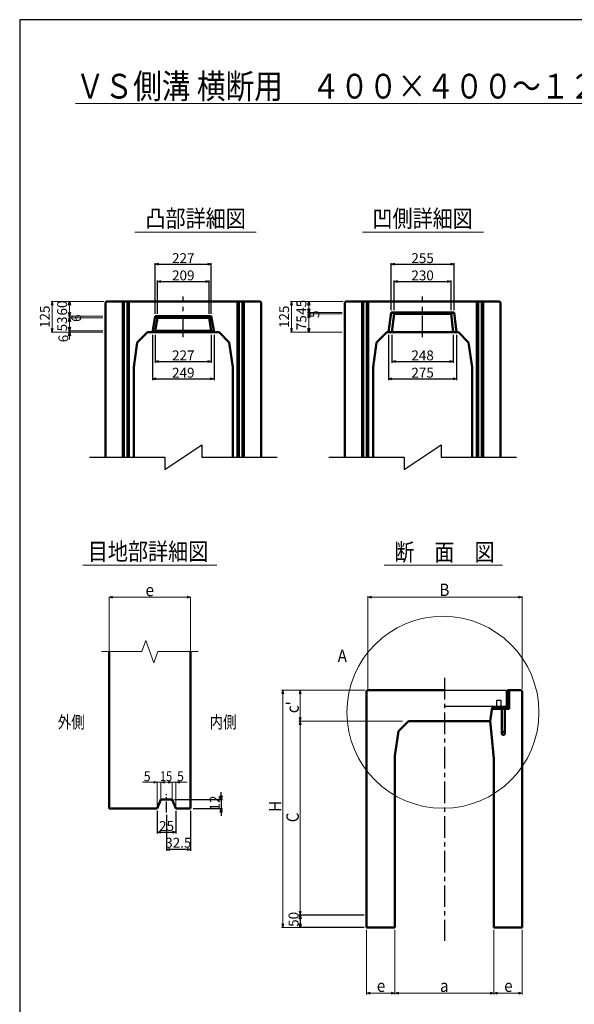
# Model space of a CAD drawing. Extents: x -25781 to 3632, y -3902 to 21783.
# Drawn here: x -25781 to -23537, y 17799 to 21783 of the extents above; entities that cross this region are included whole.
import ezdxf
from ezdxf.enums import TextEntityAlignment as Align

# ---------------------------------------------------------------- set-up
doc = ezdxf.new("R2010")
doc.units = 0
doc.header["$LTSCALE"] = 70
doc.header["$MEASUREMENT"] = 0
doc.linetypes.add('CENTER', pattern=[2, 1.25, -0.25, 0.25, -0.25])
doc.layers.get('0').update_dxf_attribs({"linetype": 'CONTINUOUS'})
doc.layers.get('Defpoints').update_dxf_attribs({"linetype": 'CONTINUOUS'})
for name, color, linetype in [('_0-5_LAYER0032', 7, 'CONTINUOUS'), ('_1-0_LAYER0192', 7, 'CONTINUOUS'), ('D-BMK', 2, 'CENTER'), ('WAKU', 7, 'CONTINUOUS'), ('グレーチング', 3, 'CONTINUOUS')]:
    doc.layers.add(name, color=color, linetype=linetype)
for name, color, linetype, lineweight in [('D-STR', 1, 'CONTINUOUS', 50), ('D-STR-DIM', 7, 'CONTINUOUS', 13), ('D-STR-HTXT', 7, 'CONTINUOUS', 13), ('D-STR-TXT', 7, 'CONTINUOUS', 13), ('D-STR-YOKO2', 4, 'CONTINUOUS', 50)]:
    doc.layers.add(name, color=color, linetype=linetype, lineweight=lineweight)
doc.styles.add('FDASTYLE3', font='MS Mincho.ttf', dxfattribs={"width": 0.8, "height": 40})
doc.styles.get("Standard").update_dxf_attribs({"font": 'MS Mincho.ttf', "width": 0.8})
doc.dimstyles.new('１０', dxfattribs={"dimscale": 10, "dimtxt": 4, "dimasz": 1.5, "dimexe": 0.5, "dimexo": 1, "dimgap": 0.5, "dimtad": 1, "dimdec": 0, "dimzin": 0, "dimdsep": 46, "dimtxsty": 'STANDARD', "dimblk": 'OPEN30', "dimcen": 0, "dimaunit": 1, "dimadec": 3, "dimazin": 0, "dimtfac": 1, "dimtdec": 0, "dimtix": 1, "dimtmove": 2, "dimatfit": 3, "dimldrblk": 'OPEN30', "dimfxl": 1, "dimtolj": 1, "dimtzin": 0, "dimarcsym": 0})

# ---------------------------------------------------------------- blocks, each defined once
blk = doc.blocks.new('_Open30')
at = {"color": 0, "linetype": 'ByBlock', "lineweight": -2}
for p, q in [((-1, 0.27), (0, 0)), ((0, 0), (-1, -0.27)), ((0, 0), (-1, 0))]:
    blk.add_line(p, q, dxfattribs=at)
blk = doc.blocks.new('*D7')
at = {"layer": 'D-STR-DIM', "color": 0, "linetype": 'Continuous', "lineweight": -2}
for p, q in [((-24965.5, 18642.1), (-24965.5, 18657.1)), ((-25154.5, 18627.1), (-24960.5, 18627.1)), ((-24965.5, 18627.1), (-24965.5, 18591.1)), ((-25079.5, 18591.1), (-24960.5, 18591.1)), ((-24965.5, 18576.1), (-24965.5, 18561.1))]:
    blk.add_line(p, q, dxfattribs=at)
at = {"layer": 'Defpoints', "color": 0, "linetype": 'Continuous'}
for p in [(-25164.5, 18627.1), (-25089.5, 18591.1), (-24965.5, 18591.1)]:
    blk.add_point(p, dxfattribs=at)
at = {"layer": 'D-STR-DIM', "color": 0, "linetype": 'Continuous', "lineweight": -2, "xscale": 15, "yscale": 15, "zscale": 15}
for p, rotation in [((-24965.5, 18627.1), 270), ((-24965.5, 18591.1), 90)]:
    blk.add_blockref('_Open30', p, dxfattribs=dict(at, rotation=rotation))
at = {"layer": 'D-STR-DIM', "color": 0, "linetype": 'Continuous', "insert": (-24992.1, 18613.1), "char_height": 40, "attachment_point": 5, "rotation": 90}
blk.add_mtext('\\A1;12', dxfattribs=at)
blk = doc.blocks.new('*D8')
at = {"layer": 'D-STR-DIM', "color": 0, "linetype": 'Continuous', "lineweight": -2}
for p, q in [((-25089.5, 18581.1), (-25089.5, 18420.2)), ((-25187, 18565.6), (-25187, 18420.2)), ((-25104.5, 18425.2), (-25172, 18425.2))]:
    blk.add_line(p, q, dxfattribs=at)
at = {"layer": 'Defpoints', "color": 0, "linetype": 'Continuous'}
for p in [(-25187, 18575.6), (-25089.5, 18591.1), (-25187, 18425.2)]:
    blk.add_point(p, dxfattribs=at)
at = {"layer": 'D-STR-DIM', "color": 0, "linetype": 'Continuous', "lineweight": -2, "xscale": 15, "yscale": 15, "zscale": 15, "rotation": 180}
blk.add_blockref('_Open30', (-25187, 18425.2), dxfattribs=at)
at = {"layer": 'D-STR-DIM', "color": 0, "linetype": 'Continuous', "lineweight": -2, "xscale": 15, "yscale": 15, "zscale": 15}
blk.add_blockref('_Open30', (-25089.5, 18425.2), dxfattribs=at)
at = {"layer": 'D-STR-DIM', "color": 0, "linetype": 'Continuous', "insert": (-25139.3, 18452.6), "char_height": 40, "attachment_point": 5}
blk.add_mtext('\\A1;32.5', dxfattribs=at)
blk = doc.blocks.new('*D9')
at = {"layer": 'D-STR-DIM', "color": 0, "linetype": 'Continuous', "lineweight": -2}
for p, q in [((-25224.5, 18581.1), (-25224.5, 18490.2)), ((-25149.5, 18581.1), (-25149.5, 18490.2)), ((-25209.5, 18495.2), (-25164.5, 18495.2))]:
    blk.add_line(p, q, dxfattribs=at)
at = {"layer": 'Defpoints', "color": 0, "linetype": 'Continuous'}
for p in [(-25224.5, 18591.1), (-25149.5, 18591.1), (-25149.5, 18495.2)]:
    blk.add_point(p, dxfattribs=at)
at = {"layer": 'D-STR-DIM', "color": 0, "linetype": 'Continuous', "lineweight": -2, "xscale": 15, "yscale": 15, "zscale": 15, "rotation": 180}
blk.add_blockref('_Open30', (-25224.5, 18495.2), dxfattribs=at)
at = {"layer": 'D-STR-DIM', "color": 0, "linetype": 'Continuous', "lineweight": -2, "xscale": 15, "yscale": 15, "zscale": 15}
blk.add_blockref('_Open30', (-25149.5, 18495.2), dxfattribs=at)
at = {"layer": 'D-STR-DIM', "color": 0, "linetype": 'Continuous', "insert": (-25187, 18520.2), "char_height": 40, "attachment_point": 5}
blk.add_mtext('\\A1;25', dxfattribs=at)
blk = doc.blocks.new('*D17')
at = {"layer": 'D-STR-DIM', "color": 0, "linetype": 'Continuous', "lineweight": -2}
for p, q in [((-24387.8, 18160.1), (-24651.9, 18160.1)), ((-24646.9, 18145.1), (-24646.9, 18125.1)), ((-24387.8, 18110.1), (-24651.9, 18110.1))]:
    blk.add_line(p, q, dxfattribs=at)
at = {"layer": 'Defpoints', "color": 0, "linetype": 'Continuous'}
for p in [(-24377.8, 18160.1), (-24646.9, 18110.1), (-24377.8, 18110.1)]:
    blk.add_point(p, dxfattribs=at)
at = {"layer": 'D-STR-DIM', "color": 0, "linetype": 'Continuous', "lineweight": -2, "xscale": 15, "yscale": 15, "zscale": 15}
for p, rotation in [((-24646.9, 18160.1), 90), ((-24646.9, 18110.1), 270)]:
    blk.add_blockref('_Open30', p, dxfattribs=dict(at, rotation=rotation))
at = {"layer": 'D-STR-DIM', "color": 0, "linetype": 'Continuous', "insert": (-24673.1, 18142.5), "char_height": 40, "attachment_point": 5, "rotation": 90}
blk.add_mtext('\\A1;50', dxfattribs=at)
blk = doc.blocks.new('*D178')
at = {"layer": 'D-STR-DIM', "color": 0, "linetype": 'Continuous', "lineweight": -2}
for p, q in [((-25232.8, 20593.4), (-25232.8, 20798.4)), ((-25217.8, 20793.4), (-25020.8, 20793.4)), ((-25005.8, 20593.4), (-25005.8, 20798.4))]:
    blk.add_line(p, q, dxfattribs=at)
at = {"layer": 'Defpoints', "color": 0, "linetype": 'Continuous'}
for p in [(-25005.8, 20793.4), (-25232.8, 20583.4), (-25005.8, 20583.4)]:
    blk.add_point(p, dxfattribs=at)
at = {"layer": 'D-STR-DIM', "color": 0, "linetype": 'Continuous', "lineweight": -2, "xscale": 15, "yscale": 15, "zscale": 15, "rotation": 180}
blk.add_blockref('_Open30', (-25232.8, 20793.4), dxfattribs=at)
at = {"layer": 'D-STR-DIM', "color": 0, "linetype": 'Continuous', "lineweight": -2, "xscale": 15, "yscale": 15, "zscale": 15}
blk.add_blockref('_Open30', (-25005.8, 20793.4), dxfattribs=at)
at = {"layer": 'D-STR-DIM', "color": 0, "linetype": 'Continuous', "insert": (-25119.3, 20818.4), "char_height": 40, "attachment_point": 5}
blk.add_mtext('\\A1;227', dxfattribs=at)
blk = doc.blocks.new('*D177')
at = {"layer": 'D-STR-DIM', "color": 0, "linetype": 'Continuous', "lineweight": -2}
for p, q in [((-25223.8, 20593.4), (-25223.8, 20728.4)), ((-25208.8, 20723.4), (-25029.8, 20723.4)), ((-25014.8, 20593.4), (-25014.8, 20728.4))]:
    blk.add_line(p, q, dxfattribs=at)
at = {"layer": 'Defpoints', "color": 0, "linetype": 'Continuous'}
for p in [(-25014.8, 20723.4), (-25223.8, 20583.4), (-25014.8, 20583.4)]:
    blk.add_point(p, dxfattribs=at)
at = {"layer": 'D-STR-DIM', "color": 0, "linetype": 'Continuous', "lineweight": -2, "xscale": 15, "yscale": 15, "zscale": 15, "rotation": 180}
blk.add_blockref('_Open30', (-25223.8, 20723.4), dxfattribs=at)
at = {"layer": 'D-STR-DIM', "color": 0, "linetype": 'Continuous', "lineweight": -2, "xscale": 15, "yscale": 15, "zscale": 15}
blk.add_blockref('_Open30', (-25014.8, 20723.4), dxfattribs=at)
at = {"layer": 'D-STR-DIM', "color": 0, "linetype": 'Continuous', "insert": (-25119.3, 20748.4), "char_height": 40, "attachment_point": 5}
blk.add_mtext('\\A1;209', dxfattribs=at)
blk = doc.blocks.new('*D176')
at = {"layer": 'D-STR-DIM', "color": 0, "linetype": 'Continuous', "lineweight": -2}
for p, q in [((-25243.8, 20508.4), (-25243.8, 20324.7)), ((-24994.8, 20508.4), (-24994.8, 20324.7)), ((-25228.8, 20329.7), (-25009.8, 20329.7))]:
    blk.add_line(p, q, dxfattribs=at)
at = {"layer": 'Defpoints', "color": 0, "linetype": 'Continuous'}
for p in [(-25243.8, 20518.4), (-24994.8, 20518.4), (-24994.8, 20329.7)]:
    blk.add_point(p, dxfattribs=at)
at = {"layer": 'D-STR-DIM', "color": 0, "linetype": 'Continuous', "lineweight": -2, "xscale": 15, "yscale": 15, "zscale": 15, "rotation": 180}
blk.add_blockref('_Open30', (-25243.8, 20329.7), dxfattribs=at)
at = {"layer": 'D-STR-DIM', "color": 0, "linetype": 'Continuous', "lineweight": -2, "xscale": 15, "yscale": 15, "zscale": 15}
blk.add_blockref('_Open30', (-24994.8, 20329.7), dxfattribs=at)
at = {"layer": 'D-STR-DIM', "color": 0, "linetype": 'Continuous', "insert": (-25119.3, 20354.7), "char_height": 40, "attachment_point": 5}
blk.add_mtext('\\A1;249', dxfattribs=at)
blk = doc.blocks.new('*D175')
at = {"layer": 'D-STR-DIM', "color": 0, "linetype": 'Continuous', "lineweight": -2}
for p, q in [((-25232.8, 20508.4), (-25232.8, 20394.7)), ((-25005.8, 20508.4), (-25005.8, 20394.7)), ((-25217.8, 20399.7), (-25020.8, 20399.7))]:
    blk.add_line(p, q, dxfattribs=at)
at = {"layer": 'Defpoints', "color": 0, "linetype": 'Continuous'}
for p in [(-25232.8, 20518.4), (-25005.8, 20518.4), (-25005.8, 20399.7)]:
    blk.add_point(p, dxfattribs=at)
at = {"layer": 'D-STR-DIM', "color": 0, "linetype": 'Continuous', "lineweight": -2, "xscale": 15, "yscale": 15, "zscale": 15, "rotation": 180}
blk.add_blockref('_Open30', (-25232.8, 20399.7), dxfattribs=at)
at = {"layer": 'D-STR-DIM', "color": 0, "linetype": 'Continuous', "lineweight": -2, "xscale": 15, "yscale": 15, "zscale": 15}
blk.add_blockref('_Open30', (-25005.8, 20399.7), dxfattribs=at)
at = {"layer": 'D-STR-DIM', "color": 0, "linetype": 'Continuous', "insert": (-25119.3, 20424.7), "char_height": 40, "attachment_point": 5}
blk.add_mtext('\\A1;227', dxfattribs=at)
blk = doc.blocks.new('*D174')
at = {"layer": 'D-STR-DIM', "color": 0, "linetype": 'Continuous', "lineweight": -2}
for p, q in [((-24278.5, 20608.4), (-24278.5, 20798.4)), ((-24263.5, 20793.4), (-24038.5, 20793.4)), ((-24023.5, 20608.4), (-24023.5, 20798.4))]:
    blk.add_line(p, q, dxfattribs=at)
at = {"layer": 'Defpoints', "color": 0, "linetype": 'Continuous'}
for p in [(-24023.5, 20793.4), (-24278.5, 20598.4), (-24023.5, 20598.4)]:
    blk.add_point(p, dxfattribs=at)
at = {"layer": 'D-STR-DIM', "color": 0, "linetype": 'Continuous', "lineweight": -2, "xscale": 15, "yscale": 15, "zscale": 15, "rotation": 180}
blk.add_blockref('_Open30', (-24278.5, 20793.4), dxfattribs=at)
at = {"layer": 'D-STR-DIM', "color": 0, "linetype": 'Continuous', "lineweight": -2, "xscale": 15, "yscale": 15, "zscale": 15}
blk.add_blockref('_Open30', (-24023.5, 20793.4), dxfattribs=at)
at = {"layer": 'D-STR-DIM', "color": 0, "linetype": 'Continuous', "insert": (-24151, 20818.4), "char_height": 40, "attachment_point": 5}
blk.add_mtext('\\A1;255', dxfattribs=at)
blk = doc.blocks.new('*D173')
at = {"layer": 'D-STR-DIM', "color": 0, "linetype": 'Continuous', "lineweight": -2}
for p, q in [((-24266, 20608.4), (-24266, 20728.4)), ((-24251, 20723.4), (-24051, 20723.4)), ((-24036, 20608.4), (-24036, 20728.4))]:
    blk.add_line(p, q, dxfattribs=at)
at = {"layer": 'Defpoints', "color": 0, "linetype": 'Continuous'}
for p in [(-24036, 20723.4), (-24266, 20598.4), (-24036, 20598.4)]:
    blk.add_point(p, dxfattribs=at)
at = {"layer": 'D-STR-DIM', "color": 0, "linetype": 'Continuous', "lineweight": -2, "xscale": 15, "yscale": 15, "zscale": 15, "rotation": 180}
blk.add_blockref('_Open30', (-24266, 20723.4), dxfattribs=at)
at = {"layer": 'D-STR-DIM', "color": 0, "linetype": 'Continuous', "lineweight": -2, "xscale": 15, "yscale": 15, "zscale": 15}
blk.add_blockref('_Open30', (-24036, 20723.4), dxfattribs=at)
at = {"layer": 'D-STR-DIM', "color": 0, "linetype": 'Continuous', "insert": (-24151, 20748.4), "char_height": 40, "attachment_point": 5}
blk.add_mtext('\\A1;230', dxfattribs=at)
blk = doc.blocks.new('*D180')
at = {"layer": 'D-STR-DIM', "color": 0, "linetype": 'Continuous', "lineweight": -2}
for p, q in [((-24288.5, 20508.4), (-24288.5, 20324.7)), ((-24013.5, 20508.4), (-24013.5, 20324.7)), ((-24273.5, 20329.7), (-24028.5, 20329.7))]:
    blk.add_line(p, q, dxfattribs=at)
at = {"layer": 'Defpoints', "color": 0, "linetype": 'Continuous'}
for p in [(-24288.5, 20518.4), (-24013.5, 20518.4), (-24013.5, 20329.7)]:
    blk.add_point(p, dxfattribs=at)
at = {"layer": 'D-STR-DIM', "color": 0, "linetype": 'Continuous', "lineweight": -2, "xscale": 15, "yscale": 15, "zscale": 15, "rotation": 180}
blk.add_blockref('_Open30', (-24288.5, 20329.7), dxfattribs=at)
at = {"layer": 'D-STR-DIM', "color": 0, "linetype": 'Continuous', "lineweight": -2, "xscale": 15, "yscale": 15, "zscale": 15}
blk.add_blockref('_Open30', (-24013.5, 20329.7), dxfattribs=at)
at = {"layer": 'D-STR-DIM', "color": 0, "linetype": 'Continuous', "insert": (-24151, 20354.7), "char_height": 40, "attachment_point": 5}
blk.add_mtext('\\A1;275', dxfattribs=at)
blk = doc.blocks.new('*D179')
at = {"layer": 'D-STR-DIM', "color": 0, "linetype": 'Continuous', "lineweight": -2}
for p, q in [((-24274.8, 20508.4), (-24274.8, 20394.7)), ((-24027.3, 20508.4), (-24027.3, 20394.7)), ((-24259.8, 20399.7), (-24042.3, 20399.7))]:
    blk.add_line(p, q, dxfattribs=at)
at = {"layer": 'Defpoints', "color": 0, "linetype": 'Continuous'}
for p in [(-24274.8, 20518.4), (-24027.3, 20518.4), (-24027.3, 20399.7)]:
    blk.add_point(p, dxfattribs=at)
at = {"layer": 'D-STR-DIM', "color": 0, "linetype": 'Continuous', "lineweight": -2, "xscale": 15, "yscale": 15, "zscale": 15, "rotation": 180}
blk.add_blockref('_Open30', (-24274.8, 20399.7), dxfattribs=at)
at = {"layer": 'D-STR-DIM', "color": 0, "linetype": 'Continuous', "lineweight": -2, "xscale": 15, "yscale": 15, "zscale": 15}
blk.add_blockref('_Open30', (-24027.3, 20399.7), dxfattribs=at)
at = {"layer": 'D-STR-DIM', "color": 0, "linetype": 'Continuous', "insert": (-24151, 20424.7), "char_height": 40, "attachment_point": 5}
blk.add_mtext('\\A1;248', dxfattribs=at)

msp = doc.modelspace()

# ---------------------------------------------------------------- linework, layer by layer
at = {"color": 0, "linetype": 'ByBlock', "lineweight": -2}
for p, q in [((-25583.3, 20628.4), (-25579.3, 20643.4)), ((-25579.3, 20643.4), (-25575.3, 20628.4)), ((-24615.1, 20628.4), (-24611, 20643.4)), ((-24611, 20643.4), (-24607, 20628.4)), ((-24611, 20598.4), (-24615.1, 20613.4)), ((-24611, 20598.4), (-24615.1, 20613.4)), ((-24607, 20613.4), (-24611, 20598.4)), ((-24607, 20613.4), (-24611, 20598.4)), ((-25579.3, 20583.4), (-25583.3, 20598.4)), ((-25579.3, 20583.4), (-25583.3, 20598.4)), ((-25583.3, 20562.4), (-25579.3, 20577.4)), ((-25575.3, 20598.4), (-25579.3, 20583.4)), ((-25575.3, 20598.4), (-25579.3, 20583.4)), ((-25579.3, 20577.4), (-25575.3, 20562.4)), ((-24615.1, 20578.4), (-24611, 20593.4)), ((-24611, 20593.4), (-24607, 20578.4)), ((-25579.3, 20524.4), (-25583.3, 20539.4)), ((-25575.3, 20539.4), (-25579.3, 20524.4)), ((-24611, 20518.4), (-24615.1, 20533.4)), ((-24607, 20533.4), (-24611, 20518.4)), ((-25583.3, 20503.4), (-25579.3, 20518.4)), ((-25579.3, 20518.4), (-25575.3, 20503.4))]:
    msp.add_line(p, q, dxfattribs=at)
at = {"layer": '_0-5_LAYER0032', "color": 7}
for p, q in [((-25194.3, 19963.4), (-25044.3, 20063.4)), ((-25044.3, 20063.4), (-25044.3, 20013.4)), ((-24226, 19963.4), (-24076, 20063.4)), ((-24076, 20063.4), (-24076, 20013.4)), ((-25499.3, 20013.4), (-25194.3, 20013.4)), ((-25194.3, 20013.4), (-25194.3, 19963.4)), ((-25044.3, 20013.4), (-24739.3, 20013.4)), ((-24531, 20013.4), (-24226, 20013.4)), ((-24226, 20013.4), (-24226, 19963.4)), ((-24076, 20013.4), (-23771, 20013.4))]:
    msp.add_line(p, q, dxfattribs=at)
at = {"layer": 'D-BMK', "linetype": 'CENTER'}
for p, q in [((-25119.3, 20498.4), (-25119.3, 20663.4)), ((-24151, 20498.4), (-24151, 20663.4)), ((-24062.8, 19120.1), (-24062.8, 18055.1))]:
    msp.add_line(p, q, dxfattribs=at)
at = {"layer": 'D-BMK', "linetype": 'CENTER', "ltscale": 0.5}
msp.add_line((-25187, 18575.6), (-25187, 18648.6), dxfattribs=at)
at = {"layer": 'D-STR', "linetype": 'Continuous'}
for p, q in [((-25434.3, 20639.4), (-25430.3, 20643.4)), ((-25434.3, 20639.4), (-25434.3, 20013.4)), ((-25430.3, 20643.4), (-24808.3, 20643.4)), ((-25364.3, 20013.4), (-25364.3, 20643.4)), ((-25359.3, 20643.4), (-25359.3, 20013.4)), ((-25344.3, 20013.4), (-25344.3, 20643.4)), ((-25339.3, 20643.4), (-25339.3, 20013.4)), ((-24899.3, 20013.4), (-24899.3, 20643.4)), ((-24894.3, 20643.4), (-24894.3, 20013.4)), ((-24879.3, 20013.4), (-24879.3, 20643.4)), ((-24874.3, 20643.4), (-24874.3, 20013.4)), ((-24808.3, 20643.4), (-24804.3, 20639.4)), ((-24804.3, 20639.4), (-24804.3, 20013.4)), ((-24466, 20639.4), (-24462, 20643.4)), ((-24466, 20639.4), (-24466, 20013.4)), ((-24462, 20643.4), (-23840, 20643.4)), ((-24396, 20013.4), (-24396, 20643.4)), ((-24391, 20643.4), (-24391, 20013.4)), ((-24376, 20013.4), (-24376, 20643.4)), ((-24371, 20643.4), (-24371, 20013.4)), ((-23931, 20013.4), (-23931, 20643.4)), ((-23926, 20643.4), (-23926, 20013.4)), ((-23911, 20013.4), (-23911, 20643.4)), ((-23906, 20643.4), (-23906, 20013.4)), ((-23840, 20643.4), (-23836, 20639.4)), ((-23836, 20639.4), (-23836, 20013.4)), ((-25243.8, 20518.4), (-25232.8, 20583.4)), ((-25005.8, 20583.4), (-25232.8, 20583.4)), ((-25223.8, 20577.4), (-25232.8, 20583.4)), ((-25232.8, 20524.4), (-25223.8, 20577.4)), ((-25014.8, 20577.4), (-25223.8, 20577.4)), ((-25014.8, 20577.4), (-25005.8, 20583.4)), ((-25005.8, 20524.4), (-25014.8, 20577.4)), ((-24994.8, 20518.4), (-25005.8, 20583.4)), ((-24288.5, 20518.4), (-24278.5, 20598.4)), ((-24266, 20593.4), (-24278.5, 20598.4)), ((-24023.5, 20598.4), (-24278.5, 20598.4)), ((-24274.8, 20518.4), (-24266, 20593.4)), ((-24036, 20593.4), (-24266, 20593.4)), ((-24036, 20593.4), (-24023.5, 20598.4)), ((-24027.3, 20518.4), (-24036, 20593.4)), ((-24013.5, 20518.4), (-24023.5, 20598.4)), ((-25232.8, 20524.4), (-25243.8, 20518.4)), ((-25232.8, 20524.4), (-25005.8, 20524.4)), ((-25005.8, 20524.4), (-24994.8, 20518.4)), ((-25264.3, 20518.4), (-25305.3, 20477.4)), ((-25264.3, 20518.4), (-24974.3, 20518.4)), ((-24974.3, 20518.4), (-24933.3, 20477.4)), ((-24296, 20518.4), (-24337, 20477.4)), ((-24296, 20518.4), (-24006, 20518.4)), ((-24006, 20518.4), (-23965, 20477.4)), ((-25305.3, 20477.4), (-25319.3, 20377.4)), ((-24933.3, 20477.4), (-24919.3, 20377.4)), ((-24337, 20477.4), (-24351, 20377.4)), ((-23965, 20477.4), (-23951, 20377.4)), ((-25319.3, 20377.4), (-25319.3, 20013.4)), ((-24919.3, 20377.4), (-24919.3, 20013.4)), ((-24351, 20377.4), (-24351, 20013.4)), ((-23951, 20377.4), (-23951, 20013.4)), ((-24377.8, 19066.1), (-24373.8, 19070.1)), ((-24377.8, 19066.1), (-24377.8, 18110.1)), ((-24373.8, 19070.1), (-24062.8, 19070.1)), ((-23807.3, 19070.1), (-23801.3, 19070.1)), ((-23807.3, 19070.1), (-23807.3, 19000.1)), ((-23801.3, 19070.1), (-23801.3, 18994.1)), ((-23801.3, 19070.1), (-23751.8, 19070.1)), ((-23751.8, 19070.1), (-23747.8, 19066.1)), ((-23747.8, 19066.1), (-23747.8, 18110.1)), ((-23869.3, 19000.1), (-23877.8, 18945.1)), ((-23869.3, 19000.1), (-23807.3, 19000.1)), ((-23869.3, 18994.1), (-23869.3, 19000.1)), ((-23801.3, 18994.1), (-23869.3, 18994.1)), ((-24207.8, 18945.1), (-24248.8, 18904.1)), ((-24207.8, 18945.1), (-24062.8, 18945.1)), ((-23877.8, 18945.1), (-24062.8, 18945.1)), ((-23877.8, 18945.1), (-23872.8, 18892.1)), ((-24248.8, 18904.1), (-24262.8, 18804.1)), ((-23872.8, 18892.1), (-23862.8, 18792.1)), ((-24262.8, 18804.1), (-24262.8, 18110.1)), ((-23862.8, 18792.1), (-23862.8, 18110.1)), ((-24377.8, 18110.1), (-24262.8, 18110.1)), ((-23747.8, 18110.1), (-23862.8, 18110.1))]:
    msp.add_line(p, q, dxfattribs=at)
at = {"layer": 'D-STR'}
for p, q in [((-25419.5, 18591.1), (-25419.5, 19226.3)), ((-25089.5, 18591.1), (-25089.5, 19226.3)), ((-25209.5, 18627.1), (-25224.5, 18591.1)), ((-25164.5, 18627.1), (-25209.5, 18627.1)), ((-25164.5, 18627.1), (-25149.5, 18591.1)), ((-25224.5, 18591.1), (-25419.5, 18591.1)), ((-25089.5, 18591.1), (-25149.5, 18591.1))]:
    msp.add_line(p, q, dxfattribs=at)
at = {"layer": 'D-STR-DIM', "linetype": 'Continuous'}
for p, q in [((-23001.4, 21444.2), (-25555.9, 21444.2)), ((-25440.3, 20643.4), (-25654.3, 20643.4)), ((-25440.3, 20643.4), (-25584.3, 20643.4)), ((-25579.3, 20643.4), (-25579.3, 20518.4)), ((-24472, 20643.4), (-24686, 20643.4)), ((-24472, 20643.4), (-24616, 20643.4)), ((-24611, 20643.4), (-24611, 20518.4)), ((-25649.3, 20628.4), (-25649.3, 20533.4)), ((-24681, 20628.4), (-24681, 20533.4)), ((-25444.3, 20583.4), (-25584.3, 20583.4)), ((-25444.3, 20583.4), (-25584.3, 20583.4)), ((-25444.3, 20577.4), (-25584.3, 20577.4)), ((-25444.3, 20577.4), (-25584.3, 20577.4)), ((-24476, 20598.4), (-24616, 20598.4)), ((-24476, 20598.4), (-24616, 20598.4)), ((-24476, 20593.4), (-24616, 20593.4)), ((-24476, 20593.4), (-24616, 20593.4)), ((-25444.3, 20524.4), (-25584.3, 20524.4)), ((-25444.3, 20524.4), (-25584.3, 20524.4)), ((-25444.3, 20518.4), (-25654.3, 20518.4)), ((-25444.3, 20518.4), (-25584.3, 20518.4)), ((-25579.3, 20518.4), (-25579.3, 20494.4)), ((-25579.3, 20503.4), (-25579.3, 20488.4)), ((-24476, 20518.4), (-24686, 20518.4)), ((-24476, 20518.4), (-24616, 20518.4)), ((-24372.8, 19076.1), (-24372.8, 19451.1)), ((-24357.8, 19446.1), (-23747.8, 19446.1)), ((-23747.8, 19076.1), (-23747.8, 19451.1)), ((-24383.8, 19070.1), (-24721.9, 19070.1)), ((-24716.9, 19055.1), (-24716.9, 18125.1)), ((-24383.8, 19070.1), (-24651.9, 19070.1)), ((-24646.9, 18960.1), (-24646.9, 19055.1)), ((-24232.8, 18945.1), (-24651.9, 18945.1)), ((-24387.8, 18945.1), (-24651.9, 18945.1)), ((-24646.9, 18930.1), (-24646.9, 18175.1)), ((-24387.8, 18160.1), (-24651.9, 18160.1)), ((-24387.8, 18110.1), (-24721.9, 18110.1)), ((-24377.8, 18100.1), (-24377.8, 17838.9)), ((-24262.8, 18100.1), (-24262.8, 17838.9)), ((-24262.8, 18100.1), (-24262.8, 17838.9)), ((-23862.8, 18100.1), (-23862.8, 17838.9)), ((-23862.8, 18100.1), (-23862.8, 17838.9)), ((-23747.8, 18100.1), (-23747.8, 17838.9)), ((-24362.8, 17843.9), (-24277.8, 17843.9)), ((-24247.8, 17843.9), (-23877.8, 17843.9)), ((-23847.8, 17843.9), (-23762.8, 17843.9))]:
    msp.add_line(p, q, dxfattribs=at)
at = {"layer": 'D-STR-DIM'}
for p, q in [((-25419.5, 19446.1), (-25405, 19450)), ((-25419.5, 19228.3), (-25419.5, 19448.1)), ((-25419.5, 19446.1), (-25405, 19442.3)), ((-25419.5, 19446.1), (-25089.5, 19446.1)), ((-25089.5, 19446.1), (-25103.9, 19450)), ((-25089.5, 19446.1), (-25103.9, 19442.3)), ((-25089.5, 19228.3), (-25089.5, 19448.1)), ((-25284.2, 18697.1), (-25224.5, 18697.1)), ((-25224.5, 18697.1), (-25238.9, 18701)), ((-25224.5, 18697.1), (-25238.9, 18693.3)), ((-25224.5, 18593.1), (-25224.5, 18699.1)), ((-25224.5, 18697.1), (-25209.5, 18697.1)), ((-25209.5, 18697.1), (-25195, 18701)), ((-25209.5, 18629.1), (-25209.5, 18699.1)), ((-25209.5, 18697.1), (-25195, 18693.3)), ((-25209.5, 18697.1), (-25164.5, 18697.1)), ((-25164.5, 18697.1), (-25178.9, 18701)), ((-25164.5, 18697.1), (-25178.9, 18693.3)), ((-25164.5, 18629.1), (-25164.5, 18699.1)), ((-25164.5, 18697.1), (-25149.5, 18697.1)), ((-25149.5, 18697.1), (-25135, 18701)), ((-25149.5, 18593.1), (-25149.5, 18699.1)), ((-25149.5, 18697.1), (-25135, 18693.3)), ((-25149.5, 18697.1), (-25104.2, 18697.1))]:
    msp.add_line(p, q, dxfattribs=at)
at = {"layer": 'D-STR-HTXT', "linetype": 'Continuous'}
for p, q in [((-25315.7, 20923.4), (-24824, 20923.4)), ((-24394.1, 20923.4), (-23904.8, 20923.4)), ((-25525.5, 19576.1), (-24983.4, 19576.1)), ((-24306.4, 19576.1), (-23827.9, 19576.1))]:
    msp.add_line(p, q, dxfattribs=at)
at = {"layer": 'D-STR-HTXT'}
for p, q in [((-25287.2, 19226.3), (-25270.8, 19271.3)), ((-25270.8, 19271.3), (-25238.1, 19181.3)), ((-25449.5, 19226.3), (-25287.2, 19226.3)), ((-25238.1, 19181.3), (-25221.7, 19226.3)), ((-25221.7, 19226.3), (-25059.5, 19226.3))]:
    msp.add_line(p, q, dxfattribs=at)
at = {"layer": 'D-STR-HTXT', "linetype": 'Continuous'}
msp.add_circle((-24068.7, 18980.5), 388.5, dxfattribs=at)
at = {"layer": 'D-STR-YOKO2', "linetype": 'Continuous'}
for p, q in [((-23830.8, 18994.1), (-23830.8, 18895.6)), ((-23817.8, 18895.6), (-23817.8, 18994.1))]:
    msp.add_line(p, q, dxfattribs=at)
msp.add_circle((-23824.3, 18895.6), 6.5, dxfattribs=at)
at = {"layer": 'WAKU', "color": 2}
msp.add_lwpolyline([(-25781.1, 15546.2), (-16961.1, 15546.2), (-16961.1, 21783.2), (-25781.1, 21783.2)], close=True, dxfattribs=at)
at = {"layer": 'グレーチング', "linetype": 'Continuous'}
for p, q in [((-24062.8, 19070.1), (-23812.8, 19070.1)), ((-23812.8, 19070.1), (-23812.8, 19005.1)), ((-23850.3, 19030.1), (-23834.3, 19030.1)), ((-23850.3, 19000.1), (-23850.3, 19030.1)), ((-23834.3, 19030.1), (-23834.3, 19000.1)), ((-24062.8, 19005.1), (-23812.8, 19005.1))]:
    msp.add_line(p, q, dxfattribs=at)

# ---------------------------------------------------------------- block references
at = {"layer": 'D-STR-DIM', "linetype": 'Continuous', "xscale": 15, "yscale": 15, "zscale": 15}
for p, rotation in [((-25649.3, 20643.4), 90), ((-24681, 20643.4), 90), ((-25649.3, 20518.4), 270), ((-24681, 20518.4), 270), ((-24372.8, 19446.1), 180), ((-24716.9, 19070.1), 90), ((-24646.9, 19070.1), 90), ((-24646.9, 18945.1), 270), ((-24646.9, 18945.1), 90), ((-24646.9, 18160.1), 270), ((-24716.9, 18110.1), 270), ((-24377.8, 17843.9), 180), ((-24262.8, 17843.9), 180), ((-23862.8, 17843.9), 180)]:
    msp.add_blockref('_Open30', p, dxfattribs=dict(at, rotation=rotation))
for p in [(-23747.8, 19446.1), (-24262.8, 17843.9), (-23862.8, 17843.9), (-23747.8, 17843.9)]:
    msp.add_blockref('_Open30', p, dxfattribs=at)

# ---------------------------------------------------------------- texts
at = {"layer": '_1-0_LAYER0192', "color": 7, "width": 0.9}
msp.add_text('A', height=50, dxfattribs=at).set_placement((-24494.4, 19184))
at = {"layer": 'D-STR-DIM', "style": 'FDASTYLE3', "width": 0.9}
msp.add_text('e', height=50, dxfattribs=at).set_placement((-25255, 19450.1), align=Align.CENTER)
at = {"layer": 'D-STR-DIM', "linetype": 'Continuous', "width": 0.9}
for s, p in [('B', (-24082.8, 19451.1)), ('e', (-24336.1, 17848.9)), ('a', (-24080.6, 17848.9)), ('e', (-23820.9, 17848.9))]:
    msp.add_text(s, height=50, dxfattribs=at).set_placement(p)
for s, p in [("c'", (-24651.9, 18977)), ('H', (-24721.9, 18577.8)), ('C', (-24651.9, 18535.4))]:
    msp.add_text(s, height=50, rotation=90, dxfattribs=at).set_placement(p)
at = {"layer": 'D-STR-DIM', "style": 'FDASTYLE3'}
for s, width, p, p2 in [('5', 0.957031, (-25279.4, 18701.3), (-25251.4, 18701.3)), ('15', 0.847656, (-25213.8, 18701.8), (-25164.2, 18701.8)), ('5', 0.957031, (-25144.6, 18701.3), (-25116.6, 18701.3))]:
    msp.add_text(s, height=40, dxfattribs=dict(at, width=width)).set_placement(p, p2, align=Align.FIT)
at = {"layer": 'D-STR-DIM', "linetype": 'Continuous', "char_height": 40, "attachment_point": 5, "rotation": 90}
for s, insert in [('60', (-25604.3, 20616.4)), ('45', (-24636, 20619.4)), ('125', (-25674.3, 20581)), ('125', (-24706, 20581)), ('5', (-24583.8, 20591.3)), ('53', (-25604.3, 20552.1)), ('\\A1;6', (-25552, 20575.3)), ('75', (-24636, 20557.1)), ('\\A1;6', (-25604.3, 20492.9))]:
    msp.add_mtext(s, dxfattribs=dict(at, insert=insert))
at = {"layer": 'D-STR-TXT', "style": 'FDASTYLE3', "width": 0.85}
msp.add_text('ＶＳ側溝 横断用\u3000４００×４００～１２００', height=100, dxfattribs=at).set_placement((-25554.1, 21464.2))
at = {"layer": 'D-STR-TXT', "style": 'FDASTYLE3'}
for s, height, width, p in [('凸部詳細図', 70, 0.85, (-25069.3, 20943.4)), ('凹側詳細図', 70, 0.85, (-24151, 20943.4)), ('目地部詳細図', 70, 0.85, (-25261.9, 19596.1)), ('断\u3000面\u3000図', 70, 0.85, (-24062.8, 19593.6)), ('外側', 50, 0.8, (-25572.6, 18915.8)), ('内側', 50, 0.8, (-24958.1, 18915.8))]:
    msp.add_text(s, height=height, dxfattribs=dict(at, width=width)).set_placement(p, align=Align.CENTER)

# ---------------------------------------------------------------- dimensions: what is measured, and where the dimension line sits
at = {"layer": 'D-STR-DIM', "linetype": 'Continuous'}
for base, p1, p2, picture, middle in [((-25005.8, 20793.4), (-25232.8, 20583.4), (-25005.8, 20583.4), '*D178', (-25119.3, 20818.4)), ((-24023.5, 20793.4), (-24278.5, 20598.4), (-24023.5, 20598.4), '*D174', (-24151, 20818.4)), ((-25014.8, 20723.4), (-25223.8, 20583.4), (-25014.8, 20583.4), '*D177', (-25119.3, 20748.4)), ((-24036, 20723.4), (-24266, 20598.4), (-24036, 20598.4), '*D173', (-24151, 20748.4)), ((-24994.8, 20329.7), (-25243.8, 20518.4), (-24994.8, 20518.4), '*D176', (-25119.3, 20354.7)), ((-25005.8, 20399.7), (-25232.8, 20518.4), (-25005.8, 20518.4), '*D175', (-25119.3, 20424.7)), ((-24013.5, 20329.7), (-24288.5, 20518.4), (-24013.5, 20518.4), '*D180', (-24151, 20354.7)), ((-24027.2591, 20399.7058), (-24274.8243, 20518.3802), (-24027.2591, 20518.3802), '*D179', (-24151.0417, 20424.7058))]:
    dim = msp.add_linear_dim(base=base, p1=p1, p2=p2, dimstyle='１０', dxfattribs=at)
    dim.commit()
    dim.dimension.update_dxf_attribs({"geometry": picture, "text_midpoint": middle})
dim = msp.add_linear_dim(base=(-24965.5, 18591.1), p1=(-25164.5, 18627.1), p2=(-25089.5, 18591.1), angle=90, text='12', dimstyle='１０', dxfattribs=at)
dim.commit()
dim.dimension.update_dxf_attribs({"geometry": '*D7', "text_midpoint": (-24992.1, 18613.1), "dimtype": 160})
dim = msp.add_linear_dim(base=(-25149.5, 18495.2), p1=(-25224.5, 18591.1), p2=(-25149.5, 18591.1), text='25', dimstyle='１０', dxfattribs=at)
dim.commit()
dim.dimension.update_dxf_attribs({"geometry": '*D9', "text_midpoint": (-25187, 18520.2)})
dim = msp.add_linear_dim(base=(-25187, 18425.2), p1=(-25089.5, 18591.1), p2=(-25187, 18575.6), text='32.5', dimstyle='１０', dxfattribs=at)
dim.commit()
dim.dimension.update_dxf_attribs({"geometry": '*D8', "text_midpoint": (-25139.3, 18452.6), "dimtype": 160})
dim = msp.add_linear_dim(base=(-24646.9, 18110.1), p1=(-24377.8, 18160.1), p2=(-24377.8, 18110.1), angle=90, dimstyle='１０', dxfattribs=at)
dim.commit()
dim.dimension.update_dxf_attribs({"geometry": '*D17', "text_midpoint": (-24673.1, 18142.5), "dimtype": 160})

doc.saveas('drawing.dxf')
